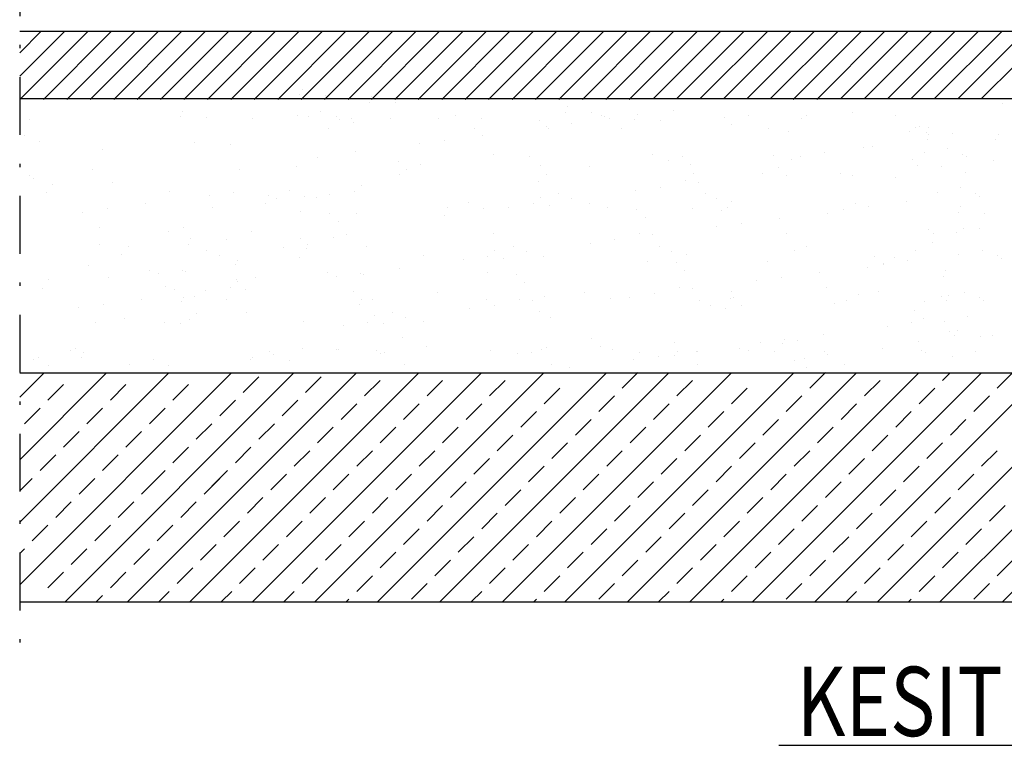
# Model space of a CAD drawing. Units: millimetres. Extents: x 500786 to 1027478, y 4519389 to 9049172.
# Drawn here: x 518488 to 518518, y 4520993 to 4521015 of the extents above; entities that cross this region are included whole.
import ezdxf

# ---------------------------------------------------------------- set-up
doc = ezdxf.new("R2010")
doc.units = ezdxf.units.MM
doc.linetypes.add('DASHDOT2', pattern=[0.5, 0.25, -0.125, 0, -0.125])
doc.layers.add('CHZ', color=7, linetype='Continuous')
doc.layers.add('Cihaz', color=5, linetype='Continuous', lineweight=50)
doc.styles.add('RomanSTA', font='txt')

msp = doc.modelspace()

# ---------------------------------------------------------------- linework, layer by layer
at = {"linetype": 'Continuous'}
for p, q in [((518490.086, 4521013.616, -227.775), (518490.086, 4521013.616, -227.775)), ((518496.762, 4521012.79, -227.775), (518496.762, 4521012.79, -227.775)), ((518496.694, 4521012.626, -227.775), (518496.694, 4521012.626, -227.775)), ((518497.485, 4521012.605, -227.775), (518497.485, 4521012.605, -227.775)), ((518498.871, 4521012.57, -227.775), (518498.871, 4521012.57, -227.775)), ((518493.145, 4521012.136, -227.775), (518493.145, 4521012.136, -227.775)), ((518497.331, 4521012.137, -227.775), (518497.331, 4521012.137, -227.775)), ((518498.804, 4521012.406, -227.775), (518498.804, 4521012.406, -227.775)), ((518499.594, 4521012.385, -227.775), (518499.594, 4521012.385, -227.775)), ((518504.804, 4521012.266, -227.775), (518504.804, 4521012.266, -227.775)), ((518508.016, 4521012.168, -227.775), (518508.016, 4521012.168, -227.775)), ((518517.997, 4521012.375, -227.775), (518517.997, 4521012.375, -227.775)), ((518488.516, 4521011.869, -227.775), (518488.516, 4521011.869, -227.775)), ((518493.077, 4521011.972, -227.775), (518493.077, 4521011.972, -227.775)), ((518493.868, 4521011.95, -227.775), (518493.868, 4521011.95, -227.775)), ((518495.254, 4521011.916, -227.775), (518495.254, 4521011.916, -227.775)), ((518496.627, 4521012.008, -227.775), (518496.627, 4521012.008, -227.775)), ((518496.953, 4521011.985, -227.775), (518496.953, 4521011.985, -227.775)), ((518497.792, 4521011.966, -227.775), (518497.792, 4521011.966, -227.775)), ((518497.909, 4521011.89, -227.775), (518497.909, 4521011.89, -227.775)), ((518498.254, 4521011.903, -227.775), (518498.254, 4521011.903, -227.775)), ((518499.44, 4521011.917, -227.775), (518499.44, 4521011.917, -227.775)), ((518500.908, 4521011.924, -227.775), (518500.908, 4521011.924, -227.775)), ((518501.4, 4521011.994, -227.775), (518501.4, 4521011.994, -227.775)), ((518502.186, 4521011.926, -227.775), (518502.186, 4521011.926, -227.775)), ((518503.968, 4521011.854, -227.775), (518503.968, 4521011.854, -227.775)), ((518504.737, 4521012.102, -227.775), (518504.737, 4521012.102, -227.775)), ((518505.528, 4521012.081, -227.775), (518505.528, 4521012.081, -227.775)), ((518505.847, 4521012.002, -227.775), (518505.847, 4521012.002, -227.775)), ((518505.924, 4521011.973, -227.775), (518505.924, 4521011.973, -227.775)), ((518506.077, 4521011.913, -227.775), (518506.077, 4521011.913, -227.775)), ((518506.846, 4521011.883, -227.775), (518506.846, 4521011.883, -227.775)), ((518506.914, 4521012.047, -227.775), (518506.914, 4521012.047, -227.775)), ((518507.637, 4521011.862, -227.775), (518507.637, 4521011.862, -227.775)), ((518509.577, 4521011.956, -227.775), (518509.577, 4521011.956, -227.775)), ((518510.294, 4521012.01, -227.775), (518510.294, 4521012.01, -227.775)), ((518511.911, 4521011.921, -227.775), (518511.911, 4521011.921, -227.775)), ((518512.055, 4521012.003, -227.775), (518512.055, 4521012.003, -227.775)), ((518513.434, 4521012.095, -227.775), (518513.434, 4521012.095, -227.775)), ((518514.741, 4521012.018, -227.775), (518514.741, 4521012.018, -227.775)), ((518497.555, 4521011.602, -227.775), (518497.555, 4521011.602, -227.775)), ((518498.329, 4521011.787, -227.775), (518498.329, 4521011.787, -227.775)), ((518502.002, 4521011.61, -227.775), (518502.002, 4521011.61, -227.775)), ((518504.173, 4521011.662, -227.775), (518504.173, 4521011.662, -227.775)), ((518504.231, 4521011.613, -227.775), (518504.231, 4521011.613, -227.775)), ((518504.916, 4521011.76, -227.775), (518504.916, 4521011.76, -227.775)), ((518506.449, 4521011.618, -227.775), (518506.449, 4521011.618, -227.775)), ((518509.767, 4521011.728, -227.775), (518509.767, 4521011.728, -227.775)), ((518510.896, 4521011.626, -227.775), (518510.896, 4521011.626, -227.775)), ((518511.503, 4521011.533, -227.775), (518511.503, 4521011.533, -227.775)), ((518515.343, 4521011.634, -227.775), (518515.343, 4521011.634, -227.775)), ((518515.481, 4521011.679, -227.775), (518515.481, 4521011.679, -227.775)), ((518515.746, 4521011.652, -227.775), (518515.746, 4521011.652, -227.775)), ((518488.362, 4521011.402, -227.775), (518488.362, 4521011.402, -227.775)), ((518501.072, 4521011.254, -227.775), (518501.072, 4521011.254, -227.775)), ((518502.233, 4521011.407, -227.775), (518502.233, 4521011.407, -227.775)), ((518515.156, 4521011.516, -227.775), (518515.156, 4521011.516, -227.775)), ((518515.679, 4521011.488, -227.775), (518515.679, 4521011.488, -227.775)), ((518515.704, 4521011.28, -227.775), (518515.704, 4521011.28, -227.775)), ((518515.744, 4521011.437, -227.775), (518515.744, 4521011.437, -227.775)), ((518516.469, 4521011.466, -227.775), (518516.469, 4521011.466, -227.775)), ((518517.788, 4521011.268, -227.775), (518517.788, 4521011.268, -227.775)), ((518517.855, 4521011.432, -227.775), (518517.855, 4521011.432, -227.775)), ((518488.823, 4521011.231, -227.775), (518488.823, 4521011.231, -227.775)), ((518490.729, 4521010.99, -227.775), (518490.729, 4521010.99, -227.775)), ((518493.49, 4521011.176, -227.775), (518493.49, 4521011.176, -227.775)), ((518494.586, 4521011.129, -227.775), (518494.586, 4521011.129, -227.775)), ((518500.329, 4521011.156, -227.775), (518500.329, 4521011.156, -227.775)), ((518513.765, 4521011.025, -227.775), (518513.765, 4521011.025, -227.775)), ((518514.059, 4521011.081, -227.775), (518514.059, 4521011.081, -227.775)), ((518516.315, 4521010.999, -227.775), (518516.315, 4521010.999, -227.775)), ((518497.228, 4521010.748, -227.775), (518497.228, 4521010.748, -227.775)), ((518498.389, 4521010.901, -227.775), (518498.389, 4521010.901, -227.775)), ((518502.562, 4521010.82, -227.775), (518502.562, 4521010.82, -227.775)), ((518503.658, 4521010.773, -227.775), (518503.658, 4521010.773, -227.775)), ((518507.395, 4521010.821, -227.775), (518507.395, 4521010.821, -227.775)), ((518508.276, 4521010.771, -227.775), (518508.276, 4521010.771, -227.775)), ((518511.048, 4521010.804, -227.775), (518511.048, 4521010.804, -227.775)), ((518511.593, 4521010.682, -227.775), (518511.593, 4521010.682, -227.775)), ((518511.86, 4521010.774, -227.775), (518511.86, 4521010.774, -227.775)), ((518512.604, 4521010.872, -227.775), (518512.604, 4521010.872, -227.775)), ((518515.246, 4521010.665, -227.775), (518515.246, 4521010.665, -227.775)), ((518515.611, 4521010.87, -227.775), (518515.611, 4521010.87, -227.775)), ((518516.777, 4521010.828, -227.775), (518516.777, 4521010.828, -227.775)), ((518516.893, 4521010.752, -227.775), (518516.893, 4521010.752, -227.775)), ((518517.72, 4521010.65, -227.775), (518517.72, 4521010.65, -227.775)), ((518490.416, 4521010.365, -227.775), (518490.416, 4521010.365, -227.775)), ((518494.863, 4521010.373, -227.775), (518494.863, 4521010.373, -227.775)), ((518496.607, 4521010.465, -227.775), (518496.607, 4521010.465, -227.775)), ((518499.675, 4521010.601, -227.775), (518499.675, 4521010.601, -227.775)), ((518499.939, 4521010.359, -227.775), (518499.939, 4521010.359, -227.775)), ((518500.345, 4521010.513, -227.775), (518500.345, 4521010.513, -227.775)), ((518503.998, 4521010.495, -227.775), (518503.998, 4521010.495, -227.775)), ((518505.474, 4521010.474, -227.775), (518505.474, 4521010.474, -227.775)), ((518507.855, 4521010.634, -227.775), (518507.855, 4521010.634, -227.775)), ((518508.54, 4521010.53, -227.775), (518508.54, 4521010.53, -227.775)), ((518511.188, 4521010.425, -227.775), (518511.188, 4521010.425, -227.775)), ((518515.415, 4521010.501, -227.775), (518515.415, 4521010.501, -227.775)), ((518516.142, 4521010.466, -227.775), (518516.142, 4521010.466, -227.775)), ((518488.502, 4521010.183, -227.775), (518488.502, 4521010.183, -227.775)), ((518488.619, 4521010.107, -227.775), (518488.619, 4521010.107, -227.775)), ((518499.723, 4521010.221, -227.775), (518499.723, 4521010.221, -227.775)), ((518504.17, 4521010.229, -227.775), (518504.17, 4521010.229, -227.775)), ((518508.617, 4521010.237, -227.775), (518508.617, 4521010.237, -227.775)), ((518510.714, 4521010.244, -227.775), (518510.714, 4521010.244, -227.775)), ((518511.451, 4521010.184, -227.775), (518511.451, 4521010.184, -227.775)), ((518513.064, 4521010.245, -227.775), (518513.064, 4521010.245, -227.775)), ((518513.434, 4521010.194, -227.775), (518513.434, 4521010.194, -227.775)), ((518514.741, 4521010.118, -227.775), (518514.741, 4521010.118, -227.775)), ((518516.865, 4521010.281, -227.775), (518516.865, 4521010.281, -227.775)), ((518489.198, 4521009.923, -227.775), (518489.198, 4521009.923, -227.775)), ((518491.018, 4521009.981, -227.775), (518491.018, 4521009.981, -227.775)), ((518498.552, 4521009.894, -227.775), (518498.552, 4521009.894, -227.775)), ((518503.934, 4521010.017, -227.775), (518503.934, 4521010.017, -227.775)), ((518507.614, 4521009.836, -227.775), (518507.614, 4521009.836, -227.775)), ((518508.381, 4521010.025, -227.775), (518508.381, 4521010.025, -227.775)), ((518508.775, 4521009.989, -227.775), (518508.775, 4521009.989, -227.775)), ((518516.711, 4521009.813, -227.775), (518516.711, 4521009.813, -227.775)), ((518489.007, 4521009.669, -227.775), (518489.007, 4521009.669, -227.775)), ((518492.745, 4521009.717, -227.775), (518492.745, 4521009.717, -227.775)), ((518493.955, 4521009.588, -227.775), (518493.955, 4521009.588, -227.775)), ((518494.698, 4521009.685, -227.775), (518494.698, 4521009.685, -227.775)), ((518495.749, 4521009.597, -227.775), (518495.749, 4521009.597, -227.775)), ((518495.994, 4521009.488, -227.775), (518495.994, 4521009.488, -227.775)), ((518496.385, 4521009.737, -227.775), (518496.385, 4521009.737, -227.775)), ((518496.844, 4521009.55, -227.775), (518496.844, 4521009.55, -227.775)), ((518497.214, 4521009.533, -227.775), (518497.214, 4521009.533, -227.775)), ((518497.595, 4521009.608, -227.775), (518497.595, 4521009.608, -227.775)), ((518498.338, 4521009.706, -227.775), (518498.338, 4521009.706, -227.775)), ((518503.984, 4521009.518, -227.775), (518503.984, 4521009.518, -227.775)), ((518504.537, 4521009.634, -227.775), (518504.537, 4521009.634, -227.775)), ((518504.931, 4521009.482, -227.775), (518504.931, 4521009.482, -227.775)), ((518506.871, 4521009.738, -227.775), (518506.871, 4521009.738, -227.775)), ((518508.984, 4521009.642, -227.775), (518508.984, 4521009.642, -227.775)), ((518509.326, 4521009.482, -227.775), (518509.326, 4521009.482, -227.775)), ((518516.007, 4521009.685, -227.775), (518516.007, 4521009.685, -227.775)), ((518517.172, 4521009.643, -227.775), (518517.172, 4521009.643, -227.775)), ((518517.289, 4521009.566, -227.775), (518517.289, 4521009.566, -227.775)), ((518490.854, 4521009.179, -227.775), (518490.854, 4521009.179, -227.775)), ((518492.015, 4521009.332, -227.775), (518492.015, 4521009.332, -227.775)), ((518494.055, 4521009.233, -227.775), (518494.055, 4521009.233, -227.775)), ((518495.655, 4521009.352, -227.775), (518495.655, 4521009.352, -227.775)), ((518501.181, 4521009.221, -227.775), (518501.181, 4521009.221, -227.775)), ((518501.817, 4521009.361, -227.775), (518501.817, 4521009.361, -227.775)), ((518502.276, 4521009.174, -227.775), (518502.276, 4521009.174, -227.775)), ((518503.027, 4521009.232, -227.775), (518503.027, 4521009.232, -227.775)), ((518503.77, 4521009.33, -227.775), (518503.77, 4521009.33, -227.775)), ((518504.247, 4521009.277, -227.775), (518504.247, 4521009.277, -227.775)), ((518505.47, 4521009.343, -227.775), (518505.47, 4521009.343, -227.775)), ((518506.014, 4521009.222, -227.775), (518506.014, 4521009.222, -227.775)), ((518506.895, 4521009.172, -227.775), (518506.895, 4521009.172, -227.775)), ((518508.597, 4521009.188, -227.775), (518508.597, 4521009.188, -227.775)), ((518509.667, 4521009.204, -227.775), (518509.667, 4521009.204, -227.775)), ((518509.782, 4521009.392, -227.775), (518509.782, 4521009.392, -227.775)), ((518513.177, 4521009.151, -227.775), (518513.177, 4521009.151, -227.775)), ((518513.524, 4521009.343, -227.775), (518513.524, 4521009.343, -227.775)), ((518513.92, 4521009.248, -227.775), (518513.92, 4521009.248, -227.775)), ((518515.081, 4521009.401, -227.775), (518515.081, 4521009.401, -227.775)), ((518516.713, 4521009.237, -227.775), (518516.713, 4521009.237, -227.775)), ((518490.111, 4521009.082, -227.775), (518490.111, 4521009.082, -227.775)), ((518496.721, 4521009.093, -227.775), (518496.721, 4521009.093, -227.775)), ((518497.602, 4521009.043, -227.775), (518497.602, 4521009.043, -227.775)), ((518498.419, 4521009.035, -227.775), (518498.419, 4521009.035, -227.775)), ((518501.087, 4521008.976, -227.775), (518501.087, 4521008.976, -227.775)), ((518507.158, 4521008.931, -227.775), (518507.158, 4521008.931, -227.775)), ((518509.478, 4521009.138, -227.775), (518509.478, 4521009.138, -227.775)), ((518511.237, 4521008.895, -227.775), (518511.237, 4521008.895, -227.775)), ((518512.693, 4521009.046, -227.775), (518512.693, 4521009.046, -227.775)), ((518516.645, 4521009.073, -227.775), (518516.645, 4521009.073, -227.775)), ((518517.436, 4521009.052, -227.775), (518517.436, 4521009.052, -227.775)), ((518490.619, 4521008.621, -227.775), (518490.619, 4521008.621, -227.775)), ((518493.186, 4521008.6, -227.775), (518493.186, 4521008.6, -227.775)), ((518497.865, 4521008.802, -227.775), (518497.865, 4521008.802, -227.775)), ((518509.333, 4521008.644, -227.775), (518509.333, 4521008.644, -227.775)), ((518510.076, 4521008.742, -227.775), (518510.076, 4521008.742, -227.775)), ((518515.751, 4521008.557, -227.775), (518515.751, 4521008.557, -227.775)), ((518516.801, 4521008.578, -227.775), (518516.801, 4521008.578, -227.775)), ((518517.282, 4521008.584, -227.775), (518517.282, 4521008.584, -227.775)), ((518492.71, 4521008.492, -227.775), (518492.71, 4521008.492, -227.775)), ((518493.375, 4521008.284, -227.775), (518493.375, 4521008.284, -227.775)), ((518495.225, 4521008.5, -227.775), (518495.225, 4521008.5, -227.775)), ((518496.715, 4521008.278, -227.775), (518496.715, 4521008.278, -227.775)), ((518497.707, 4521008.297, -227.775), (518497.707, 4521008.297, -227.775)), ((518498.106, 4521008.41, -227.775), (518498.106, 4521008.41, -227.775)), ((518502.553, 4521008.418, -227.775), (518502.553, 4521008.418, -227.775)), ((518507, 4521008.426, -227.775), (518507, 4521008.426, -227.775)), ((518507.393, 4521008.389, -227.775), (518507.393, 4521008.389, -227.775)), ((518511.447, 4521008.434, -227.775), (518511.447, 4521008.434, -227.775)), ((518515.894, 4521008.442, -227.775), (518515.894, 4521008.442, -227.775)), ((518516.578, 4521008.455, -227.775), (518516.578, 4521008.455, -227.775)), ((518490.613, 4521008.099, -227.775), (518490.613, 4521008.099, -227.775)), ((518491.492, 4521008.051, -227.775), (518491.492, 4521008.051, -227.775)), ((518493.312, 4521008.109, -227.775), (518493.312, 4521008.109, -227.775)), ((518494.47, 4521008.238, -227.775), (518494.47, 4521008.238, -227.775)), ((518496.196, 4521008.01, -227.775), (518496.196, 4521008.01, -227.775)), ((518496.888, 4521007.968, -227.775), (518496.888, 4521007.968, -227.775)), ((518496.94, 4521008.108, -227.775), (518496.94, 4521008.108, -227.775)), ((518498.708, 4521008.026, -227.775), (518498.708, 4521008.026, -227.775)), ((518503.155, 4521008.034, -227.775), (518503.155, 4521008.034, -227.775)), ((518505.489, 4521008.138, -227.775), (518505.489, 4521008.138, -227.775)), ((518506.233, 4521008.236, -227.775), (518506.233, 4521008.236, -227.775)), ((518507.602, 4521008.042, -227.775), (518507.602, 4521008.042, -227.775)), ((518512.049, 4521008.05, -227.775), (518512.049, 4521008.05, -227.775)), ((518515.868, 4521008.169, -227.775), (518515.868, 4521008.169, -227.775)), ((518491.301, 4521007.797, -227.775), (518491.301, 4521007.797, -227.775)), ((518493.862, 4521007.906, -227.775), (518493.862, 4521007.906, -227.775)), ((518494.257, 4521007.755, -227.775), (518494.257, 4521007.755, -227.775)), ((518496.697, 4521007.714, -227.775), (518496.697, 4521007.714, -227.775)), ((518500.435, 4521007.761, -227.775), (518500.435, 4521007.761, -227.775)), ((518502.389, 4521007.73, -227.775), (518502.389, 4521007.73, -227.775)), ((518502.602, 4521007.919, -227.775), (518502.602, 4521007.919, -227.775)), ((518502.866, 4521007.677, -227.775), (518502.866, 4521007.677, -227.775)), ((518503.55, 4521007.883, -227.775), (518503.55, 4521007.883, -227.775)), ((518504.088, 4521007.744, -227.775), (518504.088, 4521007.744, -227.775)), ((518507.945, 4521007.883, -227.775), (518507.945, 4521007.883, -227.775)), ((518508.401, 4521007.792, -227.775), (518508.401, 4521007.792, -227.775)), ((518511.683, 4521007.931, -227.775), (518511.683, 4521007.931, -227.775)), ((518514.115, 4521007.743, -227.775), (518514.115, 4521007.743, -227.775)), ((518514.726, 4521007.71, -227.775), (518514.726, 4521007.71, -227.775)), ((518515.336, 4521007.913, -227.775), (518515.336, 4521007.913, -227.775)), ((518516.666, 4521007.797, -227.775), (518516.666, 4521007.797, -227.775)), ((518517.37, 4521007.925, -227.775), (518517.37, 4521007.925, -227.775)), ((518517.831, 4521007.755, -227.775), (518517.831, 4521007.755, -227.775)), ((518517.948, 4521007.678, -227.775), (518517.948, 4521007.678, -227.775)), ((518490.3, 4521007.473, -227.775), (518490.3, 4521007.473, -227.775)), ((518494.747, 4521007.481, -227.775), (518494.747, 4521007.481, -227.775)), ((518494.795, 4521007.615, -227.775), (518494.795, 4521007.615, -227.775)), ((518499.706, 4521007.377, -227.775), (518499.706, 4521007.377, -227.775)), ((518501.645, 4521007.632, -227.775), (518501.645, 4521007.632, -227.775)), ((518507.216, 4521007.589, -227.775), (518507.216, 4521007.589, -227.775)), ((518508.097, 4521007.539, -227.775), (518508.097, 4521007.539, -227.775)), ((518510.869, 4521007.571, -227.775), (518510.869, 4521007.571, -227.775)), ((518513.895, 4521007.413, -227.775), (518513.895, 4521007.413, -227.775)), ((518514.378, 4521007.502, -227.775), (518514.378, 4521007.502, -227.775)), ((518514.379, 4521007.517, -227.775), (518514.379, 4521007.517, -227.775)), ((518515.122, 4521007.615, -227.775), (518515.122, 4521007.615, -227.775)), ((518490.902, 4521007.089, -227.775), (518490.902, 4521007.089, -227.775)), ((518492.143, 4521007.32, -227.775), (518492.143, 4521007.32, -227.775)), ((518492.405, 4521007.209, -227.775), (518492.405, 4521007.209, -227.775)), ((518493.149, 4521007.307, -227.775), (518493.149, 4521007.307, -227.775)), ((518493.238, 4521007.273, -227.775), (518493.238, 4521007.273, -227.775)), ((518495.349, 4521007.098, -227.775), (518495.349, 4521007.098, -227.775)), ((518497.539, 4521007.237, -227.775), (518497.539, 4521007.237, -227.775)), ((518497.802, 4521007.126, -227.775), (518497.802, 4521007.126, -227.775)), ((518498.545, 4521007.224, -227.775), (518498.545, 4521007.224, -227.775)), ((518498.634, 4521007.19, -227.775), (518498.634, 4521007.19, -227.775)), ((518502.372, 4521007.238, -227.775), (518502.372, 4521007.238, -227.775)), ((518503.253, 4521007.188, -227.775), (518503.253, 4521007.188, -227.775)), ((518508.36, 4521007.298, -227.775), (518508.36, 4521007.298, -227.775)), ((518511.278, 4521007.109, -227.775), (518511.278, 4521007.109, -227.775)), ((518512.439, 4521007.262, -227.775), (518512.439, 4521007.262, -227.775)), ((518516.206, 4521007.141, -227.775), (518516.206, 4521007.141, -227.775)), ((518516.273, 4521007.305, -227.775), (518516.273, 4521007.305, -227.775)), ((518488.891, 4521006.777, -227.775), (518488.891, 4521006.777, -227.775)), ((518489.082, 4521007.031, -227.775), (518489.082, 4521007.031, -227.775)), ((518492.629, 4521006.825, -227.775), (518492.629, 4521006.825, -227.775)), ((518494.582, 4521006.794, -227.775), (518494.582, 4521006.794, -227.775)), ((518494.777, 4521007.051, -227.775), (518494.777, 4521007.051, -227.775)), ((518494.796, 4521006.982, -227.775), (518494.796, 4521006.982, -227.775)), ((518503.516, 4521006.947, -227.775), (518503.516, 4521006.947, -227.775)), ((518508.202, 4521006.793, -227.775), (518508.202, 4521006.793, -227.775)), ((518510.535, 4521007.011, -227.775), (518510.535, 4521007.011, -227.775)), ((518512.649, 4521006.801, -227.775), (518512.649, 4521006.801, -227.775)), ((518492.913, 4521006.748, -227.775), (518492.913, 4521006.748, -227.775)), ((518493.177, 4521006.507, -227.775), (518493.177, 4521006.507, -227.775)), ((518493.515, 4521006.517, -227.775), (518493.515, 4521006.517, -227.775)), ((518493.839, 4521006.696, -227.775), (518493.839, 4521006.696, -227.775)), ((518495.059, 4521006.741, -227.775), (518495.059, 4521006.741, -227.775)), ((518498.31, 4521006.665, -227.775), (518498.31, 4521006.665, -227.775)), ((518500.876, 4521006.645, -227.775), (518500.876, 4521006.645, -227.775)), ((518504.108, 4521006.539, -227.775), (518504.108, 4521006.539, -227.775)), ((518505.323, 4521006.653, -227.775), (518505.323, 4521006.653, -227.775)), ((518506.104, 4521006.47, -227.775), (518506.104, 4521006.47, -227.775)), ((518506.691, 4521006.505, -227.775), (518506.691, 4521006.505, -227.775)), ((518507.434, 4521006.603, -227.775), (518507.434, 4521006.603, -227.775)), ((518508.595, 4521006.756, -227.775), (518508.595, 4521006.756, -227.775)), ((518509.77, 4521006.661, -227.775), (518509.77, 4521006.661, -227.775)), ((518509.822, 4521006.49, -227.775), (518509.822, 4521006.49, -227.775)), ((518513.614, 4521006.592, -227.775), (518513.614, 4521006.592, -227.775)), ((518514.217, 4521006.669, -227.775), (518514.217, 4521006.669, -227.775)), ((518516.139, 4521006.523, -227.775), (518516.139, 4521006.523, -227.775)), ((518516.361, 4521006.558, -227.775), (518516.361, 4521006.558, -227.775)), ((518516.843, 4521006.652, -227.775), (518516.843, 4521006.652, -227.775)), ((518517.304, 4521006.481, -227.775), (518517.304, 4521006.481, -227.775)), ((518489.995, 4521006.19, -227.775), (518489.995, 4521006.19, -227.775)), ((518490.738, 4521006.288, -227.775), (518490.738, 4521006.288, -227.775)), ((518491.899, 4521006.44, -227.775), (518491.899, 4521006.44, -227.775)), ((518493.113, 4521006.366, -227.775), (518493.113, 4521006.366, -227.775)), ((518494.464, 4521006.426, -227.775), (518494.464, 4521006.426, -227.775)), ((518498.509, 4521006.284, -227.775), (518498.509, 4521006.284, -227.775)), ((518498.573, 4521006.424, -227.775), (518498.573, 4521006.424, -227.775)), ((518498.911, 4521006.434, -227.775), (518498.911, 4521006.434, -227.775)), ((518502.366, 4521006.423, -227.775), (518502.366, 4521006.423, -227.775)), ((518502.591, 4521006.252, -227.775), (518502.591, 4521006.252, -227.775)), ((518503.358, 4521006.442, -227.775), (518503.358, 4521006.442, -227.775)), ((518503.752, 4521006.405, -227.775), (518503.752, 4521006.405, -227.775)), ((518508.804, 4521006.409, -227.775), (518508.804, 4521006.409, -227.775)), ((518509.147, 4521006.25, -227.775), (518509.147, 4521006.25, -227.775)), ((518509.757, 4521006.453, -227.775), (518509.757, 4521006.453, -227.775)), ((518510.085, 4521006.249, -227.775), (518510.085, 4521006.249, -227.775)), ((518512.885, 4521006.297, -227.775), (518512.885, 4521006.297, -227.775)), ((518513.251, 4521006.417, -227.775), (518513.251, 4521006.417, -227.775)), ((518515.62, 4521006.364, -227.775), (518515.62, 4521006.364, -227.775)), ((518516.294, 4521006.394, -227.775), (518516.294, 4521006.394, -227.775)), ((518517.421, 4521006.405, -227.775), (518517.421, 4521006.405, -227.775)), ((518493.564, 4521006.017, -227.775), (518493.564, 4521006.017, -227.775)), ((518495.066, 4521006.042, -227.775), (518495.066, 4521006.042, -227.775)), ((518498.96, 4521005.935, -227.775), (518498.96, 4521005.935, -227.775)), ((518499.513, 4521006.05, -227.775), (518499.513, 4521006.05, -227.775)), ((518499.908, 4521005.899, -227.775), (518499.908, 4521005.899, -227.775)), ((518501.847, 4521006.154, -227.775), (518501.847, 4521006.154, -227.775)), ((518503.96, 4521006.058, -227.775), (518503.96, 4521006.058, -227.775)), ((518504.303, 4521005.899, -227.775), (518504.303, 4521005.899, -227.775)), ((518509.602, 4521006.159, -227.775), (518509.602, 4521006.159, -227.775)), ((518515.316, 4521006.11, -227.775), (518515.316, 4521006.11, -227.775)), ((518515.58, 4521005.869, -227.775), (518515.58, 4521005.869, -227.775)), ((518516.931, 4521005.906, -227.775), (518516.931, 4521005.906, -227.775)), ((518490.503, 4521005.729, -227.775), (518490.503, 4521005.729, -227.775)), ((518491.397, 4521005.86, -227.775), (518491.397, 4521005.86, -227.775)), ((518492.607, 4521005.731, -227.775), (518492.607, 4521005.731, -227.775)), ((518493.07, 4521005.708, -227.775), (518493.07, 4521005.708, -227.775)), ((518493.351, 4521005.829, -227.775), (518493.351, 4521005.829, -227.775)), ((518496.793, 4521005.777, -227.775), (518496.793, 4521005.777, -227.775)), ((518498.004, 4521005.648, -227.775), (518498.004, 4521005.648, -227.775)), ((518498.747, 4521005.746, -227.775), (518498.747, 4521005.746, -227.775)), ((518499.224, 4521005.693, -227.775), (518499.224, 4521005.693, -227.775)), ((518500.446, 4521005.76, -227.775), (518500.446, 4521005.76, -227.775)), ((518514.494, 4521005.627, -227.775), (518514.494, 4521005.627, -227.775)), ((518515.237, 4521005.724, -227.775), (518515.237, 4521005.724, -227.775)), ((518516.226, 4521005.777, -227.775), (518516.226, 4521005.777, -227.775)), ((518499.815, 4521005.286, -227.775), (518499.815, 4521005.286, -227.775)), ((518512.554, 4521005.371, -227.775), (518512.554, 4521005.371, -227.775)), ((518516.386, 4521005.469, -227.775), (518516.386, 4521005.469, -227.775)), ((518516.541, 4521005.34, -227.775), (518516.541, 4521005.34, -227.775)), ((518516.608, 4521005.504, -227.775), (518516.608, 4521005.504, -227.775)), ((518517.331, 4521005.319, -227.775), (518517.331, 4521005.319, -227.775)), ((518517.668, 4521005.351, -227.775), (518517.668, 4521005.351, -227.775)), ((518500.525, 4521005.01, -227.775), (518500.525, 4521005.01, -227.775)), ((518504.178, 4521004.992, -227.775), (518504.178, 4521004.992, -227.775)), ((518505.529, 4521005.237, -227.775), (518505.529, 4521005.237, -227.775)), ((518505.792, 4521004.995, -227.775), (518505.792, 4521004.995, -227.775)), ((518508.035, 4521005.131, -227.775), (518508.035, 4521005.131, -227.775)), ((518510.65, 4521005.121, -227.775), (518510.65, 4521005.121, -227.775)), ((518511.328, 4521005.11, -227.775), (518511.328, 4521005.11, -227.775)), ((518511.393, 4521005.218, -227.775), (518511.393, 4521005.218, -227.775)), ((518511.773, 4521005.179, -227.775), (518511.773, 4521005.179, -227.775)), ((518515.426, 4521005.162, -227.775), (518515.426, 4521005.162, -227.775)), ((518488.775, 4521004.671, -227.775), (518488.775, 4521004.671, -227.775)), ((518489.751, 4521004.883, -227.775), (518489.751, 4521004.883, -227.775)), ((518489.891, 4521004.938, -227.775), (518489.891, 4521004.938, -227.775)), ((518490.081, 4521004.669, -227.775), (518490.081, 4521004.669, -227.775)), ((518490.148, 4521004.833, -227.775), (518490.148, 4521004.833, -227.775)), ((518495.275, 4521004.686, -227.775), (518495.275, 4521004.686, -227.775)), ((518495.771, 4521004.859, -227.775), (518495.771, 4521004.859, -227.775)), ((518495.909, 4521004.753, -227.775), (518495.909, 4521004.753, -227.775)), ((518496.787, 4521004.962, -227.775), (518496.787, 4521004.962, -227.775)), ((518497.802, 4521004.904, -227.775), (518497.802, 4521004.904, -227.775)), ((518497.855, 4521004.927, -227.775), (518497.855, 4521004.927, -227.775)), ((518499.02, 4521004.885, -227.775), (518499.02, 4521004.885, -227.775)), ((518499.137, 4521004.809, -227.775), (518499.137, 4521004.809, -227.775)), ((518499.259, 4521004.834, -227.775), (518499.259, 4521004.834, -227.775)), ((518502.474, 4521004.886, -227.775), (518502.474, 4521004.886, -227.775)), ((518503.301, 4521004.785, -227.775), (518503.301, 4521004.785, -227.775)), ((518503.706, 4521004.842, -227.775), (518503.706, 4521004.842, -227.775)), ((518504.006, 4521004.914, -227.775), (518504.006, 4521004.914, -227.775)), ((518506.166, 4521004.93, -227.775), (518506.166, 4521004.93, -227.775)), ((518506.993, 4521004.829, -227.775), (518506.993, 4521004.829, -227.775)), ((518507.549, 4521004.712, -227.775), (518507.549, 4521004.712, -227.775)), ((518508.047, 4521004.741, -227.775), (518508.047, 4521004.741, -227.775)), ((518508.153, 4521004.85, -227.775), (518508.153, 4521004.85, -227.775)), ((518508.71, 4521004.865, -227.775), (518508.71, 4521004.865, -227.775)), ((518508.751, 4521004.87, -227.775), (518508.751, 4521004.87, -227.775)), ((518510.014, 4521004.952, -227.775), (518510.014, 4521004.952, -227.775)), ((518510.278, 4521004.885, -227.775), (518510.278, 4521004.885, -227.775)), ((518511.069, 4521004.864, -227.775), (518511.069, 4521004.864, -227.775)), ((518512.6, 4521004.858, -227.775), (518512.6, 4521004.858, -227.775)), ((518512.695, 4521004.763, -227.775), (518512.695, 4521004.763, -227.775)), ((518514.364, 4521004.942, -227.775), (518514.364, 4521004.942, -227.775)), ((518515.53, 4521004.9, -227.775), (518515.53, 4521004.9, -227.775)), ((518515.646, 4521004.824, -227.775), (518515.646, 4521004.824, -227.775)), ((518516.473, 4521004.722, -227.775), (518516.473, 4521004.722, -227.775)), ((518517.177, 4521004.851, -227.775), (518517.177, 4521004.851, -227.775)), ((518488.635, 4521004.616, -227.775), (518488.635, 4521004.616, -227.775)), ((518489.096, 4521004.446, -227.775), (518489.096, 4521004.446, -227.775)), ((518491.548, 4521004.476, -227.775), (518491.548, 4521004.476, -227.775)), ((518492.252, 4521004.604, -227.775), (518492.252, 4521004.604, -227.775)), ((518492.713, 4521004.434, -227.775), (518492.713, 4521004.434, -227.775)), ((518495.205, 4521004.624, -227.775), (518495.205, 4521004.624, -227.775)), ((518496.37, 4521004.582, -227.775), (518496.37, 4521004.582, -227.775)), ((518499.862, 4521004.45, -227.775), (518499.862, 4521004.45, -227.775)), ((518504.309, 4521004.458, -227.775), (518504.309, 4521004.458, -227.775)), ((518506.806, 4521004.614, -227.775), (518506.806, 4521004.614, -227.775)), ((518508.756, 4521004.466, -227.775), (518508.756, 4521004.466, -227.775)), ((518511.695, 4521004.597, -227.775), (518511.695, 4521004.597, -227.775)), ((518511.991, 4521004.635, -227.775), (518511.991, 4521004.635, -227.775)), ((518512.046, 4521004.381, -227.775), (518512.046, 4521004.381, -227.775)), ((518513.203, 4521004.474, -227.775), (518513.203, 4521004.474, -227.775)), ((518504.866, 4521004.359, -227.775), (518504.866, 4521004.359, -227.775)), ((518511.213, 4520992.933), (518518.736, 4520992.933))]:
    msp.add_line(p, q, dxfattribs=at)
at = {"layer": 'CHZ', "color": 4, "linetype": 'DASHDOT2', "ltscale": 7}
msp.add_line((518488.208, 4521016.768, -227.775), (518488.208, 4520995.337, -227.775), dxfattribs=at)
at = {"layer": 'CHZ', "color": 7}
for p, q in [((518489.358, 4521014.547, -227.775), (518488.208, 4521014.547, -227.775)), ((518488.208, 4521013.193, -227.775), (518489.563, 4521014.547, -227.775)), ((518488.208, 4521013.902, -227.775), (518488.853, 4521014.547, -227.775)), ((518488.217, 4521012.491, -227.775), (518490.273, 4521014.547, -227.775)), ((518488.927, 4521012.491, -227.775), (518490.983, 4521014.547, -227.775)), ((518495.064, 4521014.547, -227.775), (518489.358, 4521014.547, -227.775)), ((518489.637, 4521012.491, -227.775), (518491.693, 4521014.547, -227.775)), ((518490.347, 4521012.491, -227.775), (518492.403, 4521014.547, -227.775)), ((518491.056, 4521012.491, -227.775), (518493.113, 4521014.547, -227.775)), ((518491.766, 4521012.491, -227.775), (518493.823, 4521014.547, -227.775)), ((518492.476, 4521012.491, -227.775), (518494.533, 4521014.547, -227.775)), ((518493.186, 4521012.491, -227.775), (518495.243, 4521014.547, -227.775)), ((518493.896, 4521012.491, -227.775), (518495.953, 4521014.547, -227.775)), ((518494.606, 4521012.491, -227.775), (518496.663, 4521014.547, -227.775)), ((518518.363, 4521014.547, -227.775), (518495.064, 4521014.547, -227.775)), ((518495.316, 4521012.491, -227.775), (518497.372, 4521014.547, -227.775)), ((518496.026, 4521012.491, -227.775), (518498.082, 4521014.547, -227.775)), ((518496.736, 4521012.491, -227.775), (518498.792, 4521014.547, -227.775)), ((518497.446, 4521012.491, -227.775), (518499.502, 4521014.547, -227.775)), ((518498.156, 4521012.491, -227.775), (518500.212, 4521014.547, -227.775)), ((518498.866, 4521012.491, -227.775), (518500.922, 4521014.547, -227.775)), ((518499.576, 4521012.491, -227.775), (518501.632, 4521014.547, -227.775)), ((518500.286, 4521012.491, -227.775), (518502.342, 4521014.547, -227.775)), ((518500.996, 4521012.491, -227.775), (518503.052, 4521014.547, -227.775)), ((518501.706, 4521012.491, -227.775), (518503.762, 4521014.547, -227.775)), ((518502.416, 4521012.491, -227.775), (518504.472, 4521014.547, -227.775)), ((518503.126, 4521012.491, -227.775), (518505.182, 4521014.547, -227.775)), ((518503.836, 4521012.491, -227.775), (518505.892, 4521014.547, -227.775)), ((518504.546, 4521012.491, -227.775), (518506.602, 4521014.547, -227.775)), ((518505.256, 4521012.491, -227.775), (518507.312, 4521014.547, -227.775)), ((518505.966, 4521012.491, -227.775), (518508.022, 4521014.547, -227.775)), ((518506.676, 4521012.491, -227.775), (518508.732, 4521014.547, -227.775)), ((518507.4, 4521012.505, -227.775), (518509.442, 4521014.547, -227.775)), ((518508.11, 4521012.505, -227.775), (518510.152, 4521014.547, -227.775)), ((518508.82, 4521012.505, -227.775), (518510.862, 4521014.547, -227.775)), ((518509.53, 4521012.505, -227.775), (518511.572, 4521014.547, -227.775)), ((518510.24, 4521012.505, -227.775), (518512.282, 4521014.547, -227.775)), ((518510.95, 4521012.505, -227.775), (518512.992, 4521014.547, -227.775)), ((518511.646, 4521012.491, -227.775), (518513.702, 4521014.547, -227.775)), ((518512.356, 4521012.491, -227.775), (518514.412, 4521014.547, -227.775)), ((518513.08, 4521012.505, -227.775), (518515.122, 4521014.547, -227.775)), ((518513.79, 4521012.505, -227.775), (518515.832, 4521014.547, -227.775)), ((518514.5, 4521012.505, -227.775), (518516.542, 4521014.547, -227.775)), ((518515.21, 4521012.505, -227.775), (518517.252, 4521014.547, -227.775)), ((518515.92, 4521012.505, -227.775), (518517.962, 4521014.547, -227.775)), ((518516.63, 4521012.505, -227.775), (518518.417, 4521014.292, -227.775)), ((518517.34, 4521012.505, -227.775), (518518.417, 4521013.582, -227.775)), ((518518.478, 4521012.505, -227.775), (518488.208, 4521012.505, -227.775))]:
    msp.add_line(p, q, dxfattribs=at)
at = {"layer": 'CHZ', "color": 8}
for p, q in [((518488.208, 4521004.213, -227.775), (518537.378, 4521004.213, -227.775)), ((518488.208, 4520997.796, -227.775), (518494.626, 4521004.213, -227.775)), ((518488.208, 4520999.689, -227.775), (518492.732, 4521004.213, -227.775)), ((518488.208, 4521003.475, -227.775), (518488.946, 4521004.213, -227.775)), ((518488.208, 4521001.582, -227.775), (518490.839, 4521004.213, -227.775)), ((518489.582, 4520997.276, -227.775), (518496.519, 4521004.213, -227.775)), ((518491.475, 4520997.276, -227.775), (518498.412, 4521004.213, -227.775)), ((518493.368, 4520997.276, -227.775), (518500.305, 4521004.213, -227.775)), ((518494.979, 4521003.62, -227.775), (518495.452, 4521004.093, -227.775)), ((518495.261, 4520997.276, -227.775), (518502.199, 4521004.213, -227.775)), ((518496.872, 4521003.62, -227.775), (518497.345, 4521004.093, -227.775)), ((518497.155, 4520997.276, -227.775), (518504.092, 4521004.213, -227.775)), ((518498.913, 4521004.213, -227.775), (518537.378, 4521004.213, -227.775)), ((518499.048, 4520997.276, -227.775), (518505.985, 4521004.213, -227.775)), ((518500.941, 4520997.276, -227.775), (518507.879, 4521004.213, -227.775)), ((518502.835, 4520997.276, -227.775), (518509.772, 4521004.213, -227.775)), ((518504.728, 4520997.276, -227.775), (518511.665, 4521004.213, -227.775)), ((518506.466, 4521003.747, -227.775), (518506.939, 4521004.221, -227.775)), ((518506.621, 4520997.276, -227.775), (518513.558, 4521004.213, -227.775)), ((518508.514, 4520997.276, -227.775), (518515.452, 4521004.213, -227.775)), ((518510.408, 4520997.276, -227.775), (518517.345, 4521004.213, -227.775)), ((518512.146, 4521003.747, -227.775), (518512.619, 4521004.221, -227.775)), ((518512.301, 4520997.276, -227.775), (518519.238, 4521004.213, -227.775)), ((518514.194, 4520997.276, -227.775), (518521.132, 4521004.213, -227.775)), ((518516.087, 4520997.276, -227.775), (518523.025, 4521004.213, -227.775)), ((518516.169, 4521003.984, -227.775), (518516.398, 4521004.213, -227.775)), ((518517.826, 4521003.747, -227.775), (518518.299, 4521004.221, -227.775)), ((518517.981, 4520997.276, -227.775), (518524.918, 4521004.213, -227.775)), ((518489.062, 4521003.383, -227.775), (518489.536, 4521003.856, -227.775)), ((518490.956, 4521003.383, -227.775), (518491.429, 4521003.856, -227.775)), ((518492.849, 4521003.383, -227.775), (518493.322, 4521003.856, -227.775)), ((518498.656, 4521003.511, -227.775), (518499.13, 4521003.984, -227.775)), ((518500.55, 4521003.511, -227.775), (518501.023, 4521003.984, -227.775)), ((518502.443, 4521003.511, -227.775), (518502.916, 4521003.984, -227.775)), ((518508.123, 4521003.511, -227.775), (518508.596, 4521003.984, -227.775)), ((518513.803, 4521003.511, -227.775), (518514.276, 4521003.984, -227.775)), ((518504.099, 4521003.274, -227.775), (518504.573, 4521003.747, -227.775)), ((518505.756, 4521003.037, -227.775), (518506.229, 4521003.511, -227.775)), ((518509.779, 4521003.274, -227.775), (518510.253, 4521003.747, -227.775)), ((518511.436, 4521003.037, -227.775), (518511.909, 4521003.511, -227.775)), ((518515.459, 4521003.274, -227.775), (518515.932, 4521003.747, -227.775)), ((518517.116, 4521003.037, -227.775), (518517.589, 4521003.511, -227.775)), ((518494.269, 4521002.91, -227.775), (518494.742, 4521003.383, -227.775)), ((518496.162, 4521002.91, -227.775), (518496.635, 4521003.383, -227.775)), ((518497.946, 4521002.801, -227.775), (518498.42, 4521003.274, -227.775)), ((518499.84, 4521002.801, -227.775), (518500.313, 4521003.274, -227.775)), ((518501.733, 4521002.801, -227.775), (518502.206, 4521003.274, -227.775)), ((518507.413, 4521002.801, -227.775), (518507.886, 4521003.274, -227.775)), ((518513.093, 4521002.801, -227.775), (518513.566, 4521003.274, -227.775)), ((518488.352, 4521002.673, -227.775), (518488.826, 4521003.146, -227.775)), ((518490.246, 4521002.673, -227.775), (518490.719, 4521003.146, -227.775)), ((518492.139, 4521002.673, -227.775), (518492.612, 4521003.146, -227.775)), ((518503.39, 4521002.564, -227.775), (518503.863, 4521003.037, -227.775)), ((518509.069, 4521002.564, -227.775), (518509.543, 4521003.037, -227.775)), ((518514.749, 4521002.564, -227.775), (518515.223, 4521003.037, -227.775)), ((518493.559, 4521002.2, -227.775), (518494.032, 4521002.673, -227.775)), ((518495.452, 4521002.2, -227.775), (518495.925, 4521002.673, -227.775)), ((518505.046, 4521002.327, -227.775), (518505.519, 4521002.801, -227.775)), ((518510.726, 4521002.327, -227.775), (518511.199, 4521002.801, -227.775)), ((518516.406, 4521002.327, -227.775), (518516.879, 4521002.801, -227.775)), ((518489.536, 4521001.963, -227.775), (518490.009, 4521002.436, -227.775)), ((518491.429, 4521001.963, -227.775), (518491.902, 4521002.436, -227.775)), ((518497.236, 4521002.091, -227.775), (518497.71, 4521002.564, -227.775)), ((518499.13, 4521002.091, -227.775), (518499.603, 4521002.564, -227.775)), ((518501.023, 4521002.091, -227.775), (518501.496, 4521002.564, -227.775)), ((518502.68, 4521001.854, -227.775), (518503.153, 4521002.327, -227.775)), ((518506.703, 4521002.091, -227.775), (518507.176, 4521002.564, -227.775)), ((518508.359, 4521001.854, -227.775), (518508.833, 4521002.327, -227.775)), ((518512.383, 4521002.091, -227.775), (518512.856, 4521002.564, -227.775)), ((518514.039, 4521001.854, -227.775), (518514.513, 4521002.327, -227.775)), ((518504.336, 4521001.617, -227.775), (518504.809, 4521002.091, -227.775)), ((518510.016, 4521001.617, -227.775), (518510.489, 4521002.091, -227.775)), ((518515.696, 4521001.617, -227.775), (518516.169, 4521002.091, -227.775)), ((518488.826, 4521001.253, -227.775), (518489.299, 4521001.726, -227.775)), ((518490.719, 4521001.253, -227.775), (518491.192, 4521001.726, -227.775)), ((518492.849, 4521001.49, -227.775), (518493.322, 4521001.963, -227.775)), ((518494.742, 4521001.49, -227.775), (518495.215, 4521001.963, -227.775)), ((518496.526, 4521001.381, -227.775), (518497, 4521001.854, -227.775)), ((518498.42, 4521001.381, -227.775), (518498.893, 4521001.854, -227.775)), ((518500.313, 4521001.381, -227.775), (518500.786, 4521001.854, -227.775)), ((518505.993, 4521001.381, -227.775), (518506.466, 4521001.854, -227.775)), ((518511.673, 4521001.381, -227.775), (518512.146, 4521001.854, -227.775)), ((518517.352, 4521001.381, -227.775), (518517.826, 4521001.854, -227.775)), ((518501.97, 4521001.144, -227.775), (518502.443, 4521001.617, -227.775)), ((518507.649, 4521001.144, -227.775), (518508.123, 4521001.617, -227.775)), ((518513.329, 4521001.144, -227.775), (518513.803, 4521001.617, -227.775)), ((518492.139, 4521000.78, -227.775), (518492.612, 4521001.253, -227.775)), ((518494.032, 4521000.78, -227.775), (518494.506, 4521001.253, -227.775)), ((518495.816, 4521000.671, -227.775), (518496.29, 4521001.144, -227.775)), ((518497.71, 4521000.671, -227.775), (518498.183, 4521001.144, -227.775)), ((518499.603, 4521000.671, -227.775), (518500.076, 4521001.144, -227.775)), ((518503.626, 4521000.907, -227.775), (518504.099, 4521001.381, -227.775)), ((518505.283, 4521000.671, -227.775), (518505.756, 4521001.144, -227.775)), ((518509.306, 4521000.907, -227.775), (518509.779, 4521001.381, -227.775)), ((518510.963, 4521000.671, -227.775), (518511.436, 4521001.144, -227.775)), ((518514.986, 4521000.907, -227.775), (518515.459, 4521001.381, -227.775)), ((518516.642, 4521000.671, -227.775), (518517.116, 4521001.144, -227.775)), ((518488.208, 4521000.636, -227.775), (518488.589, 4521001.016, -227.775)), ((518490.009, 4521000.543, -227.775), (518490.482, 4521001.016, -227.775)), ((518491.902, 4521000.543, -227.775), (518492.376, 4521001.016, -227.775)), ((518493.796, 4521000.543, -227.775), (518494.269, 4521001.016, -227.775)), ((518501.26, 4521000.434, -227.775), (518501.733, 4521000.907, -227.775)), ((518506.939, 4521000.434, -227.775), (518507.413, 4521000.907, -227.775)), ((518512.619, 4521000.434, -227.775), (518513.093, 4521000.907, -227.775)), ((518502.916, 4521000.197, -227.775), (518503.39, 4521000.671, -227.775)), ((518508.596, 4521000.197, -227.775), (518509.069, 4521000.671, -227.775)), ((518514.276, 4521000.197, -227.775), (518514.749, 4521000.671, -227.775)), ((518489.299, 4520999.833, -227.775), (518489.772, 4521000.306, -227.775)), ((518491.192, 4520999.833, -227.775), (518491.666, 4521000.306, -227.775)), ((518493.086, 4520999.833, -227.775), (518493.559, 4521000.306, -227.775)), ((518495.106, 4520999.961, -227.775), (518495.58, 4521000.434, -227.775)), ((518497, 4520999.961, -227.775), (518497.473, 4521000.434, -227.775)), ((518498.893, 4520999.961, -227.775), (518499.366, 4521000.434, -227.775)), ((518500.55, 4520999.724, -227.775), (518501.023, 4521000.197, -227.775)), ((518504.573, 4520999.961, -227.775), (518505.046, 4521000.434, -227.775)), ((518506.229, 4520999.724, -227.775), (518506.703, 4521000.197, -227.775)), ((518510.253, 4520999.961, -227.775), (518510.726, 4521000.434, -227.775)), ((518511.909, 4520999.724, -227.775), (518512.383, 4521000.197, -227.775)), ((518515.932, 4520999.961, -227.775), (518516.406, 4521000.434, -227.775)), ((518517.589, 4520999.724, -227.775), (518518.062, 4521000.197, -227.775)), ((518502.206, 4520999.487, -227.775), (518502.68, 4520999.961, -227.775)), ((518507.886, 4520999.487, -227.775), (518508.359, 4520999.961, -227.775)), ((518513.566, 4520999.487, -227.775), (518514.039, 4520999.961, -227.775)), ((518494.396, 4520999.251, -227.775), (518494.87, 4520999.724, -227.775)), ((518496.29, 4520999.251, -227.775), (518496.763, 4520999.724, -227.775)), ((518498.183, 4520999.251, -227.775), (518498.656, 4520999.724, -227.775)), ((518503.863, 4520999.251, -227.775), (518504.336, 4520999.724, -227.775)), ((518509.543, 4520999.251, -227.775), (518510.016, 4520999.724, -227.775)), ((518515.223, 4520999.251, -227.775), (518515.696, 4520999.724, -227.775)), ((518488.589, 4520999.123, -227.775), (518489.062, 4520999.596, -227.775)), ((518490.482, 4520999.123, -227.775), (518490.956, 4520999.596, -227.775)), ((518492.376, 4520999.123, -227.775), (518492.849, 4520999.596, -227.775)), ((518499.84, 4520999.014, -227.775), (518500.313, 4520999.487, -227.775)), ((518505.519, 4520999.014, -227.775), (518505.993, 4520999.487, -227.775)), ((518511.199, 4520999.014, -227.775), (518511.673, 4520999.487, -227.775)), ((518516.879, 4520999.014, -227.775), (518517.352, 4520999.487, -227.775)), ((518493.686, 4520998.541, -227.775), (518494.16, 4520999.014, -227.775)), ((518495.58, 4520998.541, -227.775), (518496.053, 4520999.014, -227.775)), ((518497.473, 4520998.541, -227.775), (518497.946, 4520999.014, -227.775)), ((518501.496, 4520998.777, -227.775), (518501.97, 4520999.251, -227.775)), ((518503.153, 4520998.541, -227.775), (518503.626, 4520999.014, -227.775)), ((518507.176, 4520998.777, -227.775), (518507.649, 4520999.251, -227.775)), ((518508.833, 4520998.541, -227.775), (518509.306, 4520999.014, -227.775)), ((518512.856, 4520998.777, -227.775), (518513.329, 4520999.251, -227.775)), ((518514.513, 4520998.541, -227.775), (518514.986, 4520999.014, -227.775)), ((518488.208, 4520998.742, -227.775), (518488.352, 4520998.886, -227.775)), ((518489.772, 4520998.413, -227.775), (518490.246, 4520998.886, -227.775)), ((518491.666, 4520998.413, -227.775), (518492.139, 4520998.886, -227.775)), ((518499.13, 4520998.304, -227.775), (518499.603, 4520998.777, -227.775)), ((518504.809, 4520998.304, -227.775), (518505.283, 4520998.777, -227.775)), ((518510.489, 4520998.304, -227.775), (518510.963, 4520998.777, -227.775)), ((518516.169, 4520998.304, -227.775), (518516.642, 4520998.777, -227.775)), ((518500.786, 4520998.067, -227.775), (518501.26, 4520998.541, -227.775)), ((518506.466, 4520998.067, -227.775), (518506.939, 4520998.541, -227.775)), ((518512.146, 4520998.067, -227.775), (518512.619, 4520998.541, -227.775)), ((518517.826, 4520998.067, -227.775), (518518.299, 4520998.541, -227.775)), ((518489.062, 4520997.703, -227.775), (518489.536, 4520998.176, -227.775)), ((518490.956, 4520997.703, -227.775), (518491.429, 4520998.176, -227.775)), ((518492.976, 4520997.831, -227.775), (518493.45, 4520998.304, -227.775)), ((518494.87, 4520997.831, -227.775), (518495.343, 4520998.304, -227.775)), ((518496.763, 4520997.831, -227.775), (518497.236, 4520998.304, -227.775)), ((518502.443, 4520997.831, -227.775), (518502.916, 4520998.304, -227.775)), ((518508.123, 4520997.831, -227.775), (518508.596, 4520998.304, -227.775)), ((518513.803, 4520997.831, -227.775), (518514.276, 4520998.304, -227.775)), ((518498.42, 4520997.594, -227.775), (518498.893, 4520998.067, -227.775)), ((518500.076, 4520997.357, -227.775), (518500.55, 4520997.831, -227.775)), ((518504.099, 4520997.594, -227.775), (518504.573, 4520998.067, -227.775)), ((518505.756, 4520997.357, -227.775), (518506.229, 4520997.831, -227.775)), ((518509.779, 4520997.594, -227.775), (518510.253, 4520998.067, -227.775)), ((518511.436, 4520997.357, -227.775), (518511.909, 4520997.831, -227.775)), ((518515.459, 4520997.594, -227.775), (518515.932, 4520998.067, -227.775)), ((518517.116, 4520997.357, -227.775), (518517.589, 4520997.831, -227.775)), ((518492.421, 4520997.276, -227.775), (518492.74, 4520997.594, -227.775)), ((518494.315, 4520997.276, -227.775), (518494.633, 4520997.594, -227.775)), ((518496.208, 4520997.276, -227.775), (518496.526, 4520997.594, -227.775)), ((518501.888, 4520997.276, -227.775), (518502.206, 4520997.594, -227.775)), ((518507.568, 4520997.276, -227.775), (518507.886, 4520997.594, -227.775)), ((518513.248, 4520997.276, -227.775), (518513.566, 4520997.594, -227.775)), ((518488.208, 4520997.276, -227.775), (518537.378, 4520997.276, -227.775)), ((518490.528, 4520997.276, -227.775), (518490.719, 4520997.466, -227.775)), ((518498.101, 4520997.276, -227.775), (518498.183, 4520997.357, -227.775)), ((518503.781, 4520997.276, -227.775), (518503.863, 4520997.357, -227.775)), ((518509.461, 4520997.276, -227.775), (518509.543, 4520997.357, -227.775)), ((518515.141, 4520997.276, -227.775), (518515.223, 4520997.357, -227.775))]:
    msp.add_line(p, q, dxfattribs=at)

# ---------------------------------------------------------------- texts
at = {"layer": 'Cihaz', "color": 4, "lineweight": 30, "ltscale": 0.1, "style": 'RomanSTA', "width": 0.8}
msp.add_text('KESIT', height=2.1, dxfattribs=at).set_placement((518511.75, 4520993.212, -227.775))

doc.saveas('drawing.dxf')
